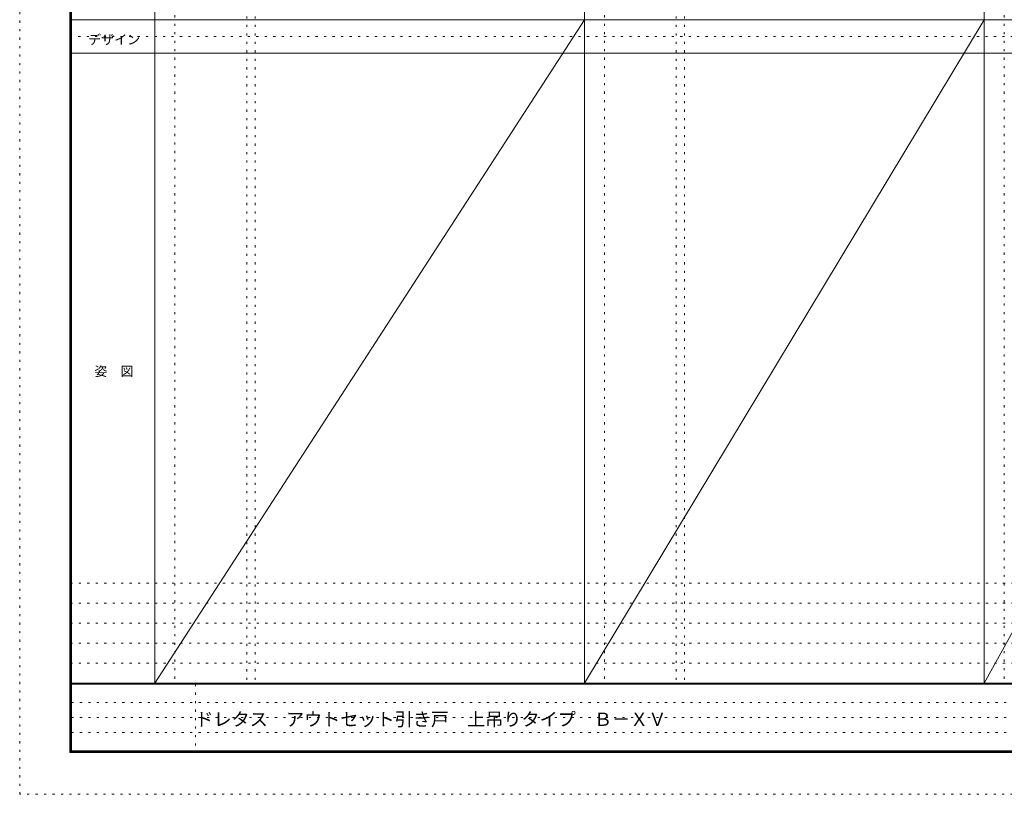
# Model space of a CAD drawing. Units: millimetres. Extents: x -6300 to 6000, y -4455 to 4425.
# Drawn here: x -6300 to -401, y -4455 to 186 of the extents above; entities that cross this region are included whole.
import ezdxf

# ---------------------------------------------------------------- set-up
doc = ezdxf.new("R2010")
doc.units = ezdxf.units.MM
doc.header["$LTSCALE"] = 30
doc.linetypes.add('JWW_HOJO', pattern=[1.693333, -1.27, 0.423333])
for name, color, linetype in [('0-0_補助線', 7, 'Continuous'), ('0-F', 7, 'Continuous'), ('F-0_補助線', 7, 'Continuous'), ('F-1_枠', 7, 'Continuous'), ('F-A_文字', 7, 'Continuous')]:
    doc.layers.add(name, color=color, linetype=linetype)

msp = doc.modelspace()

# ---------------------------------------------------------------- linework, layer by layer
at = {"layer": '0-0_補助線', "color": 120, "linetype": 'JWW_HOJO', "lineweight": 5}
for p, q in [((-5370, 4175), (-5370, -3790)), ((-2796, 4175), (-2796, -3790)), ((-402, 4175), (-402, -3790)), ((-4940, 3965), (-4940, -3790)), ((-2366, 3965), (-2366, -3790)), ((5700, -3190), (-6000, -3190)), ((5700, -3310), (-6000, -3310)), ((5700, -3430), (-6000, -3430)), ((5700, -3550), (-6000, -3550)), ((5700, -3670), (-6000, -3670))]:
    msp.add_line(p, q, dxfattribs=at)
at = {"layer": '0-0_補助線', "color": 7, "linetype": 'JWW_HOJO', "lineweight": 9}
for p, q in [((-4890, 3965), (-4890, -3790)), ((-2316, 3965), (-2316, -3790))]:
    msp.add_line(p, q, dxfattribs=at)
at = {"layer": '0-F', "color": 7, "linetype": 'Continuous', "lineweight": 9}
for p, q in [((-2916, 184.5), (-5490, -3790)), ((-522, 184.5), (-2916, -3790)), ((1678, 184.5), (-522, -3790))]:
    msp.add_line(p, q, dxfattribs=at)
at = {"layer": 'F-0_補助線', "color": 120, "linetype": 'JWW_HOJO', "lineweight": 5}
for p, q in [((-6300, -4455), (-6300, 4425)), ((6000, -4455), (-6300, -4455))]:
    msp.add_line(p, q, dxfattribs=at)
at = {"layer": 'F-0_補助線', "color": 200, "linetype": 'JWW_HOJO', "lineweight": 20}
msp.add_line((-6000, 84.5), (5690, 84.5), dxfattribs=at)
at = {"layer": 'F-0_補助線', "color": 7, "linetype": 'JWW_HOJO', "lineweight": 9}
for p, q in [((-5247.5, -3795), (-5247.5, -4205)), ((-5990, -3905), (-150, -3905)), ((-5990, -3995), (-150, -3995)), ((-5990, -4085), (-150, -4085))]:
    msp.add_line(p, q, dxfattribs=at)
at = {"layer": 'F-1_枠', "color": 200, "linetype": 'Continuous', "lineweight": 20}
for p, q in [((-6000, 4175), (-6000, -4205)), ((-5995, 4175), (-5995, -4205)), ((-5990, 4175), (-5990, -4205)), ((-5490, 4175), (-5490, -3790)), ((-2916, -3790), (-2916, 4175)), ((-522, -3790), (-522, 4175)), ((-6000, 184.5), (5700, 184.5)), ((-6000, -15.5), (5700, -15.5)), ((5700, -3790), (-6000, -3790)), ((5700, -3795), (-6000, -3795)), ((5700, -4195), (-6000, -4195)), ((5700, -4200), (-6000, -4200)), ((5700, -4205), (-6000, -4205))]:
    msp.add_line(p, q, dxfattribs=at)

# ---------------------------------------------------------------- texts
at = {"layer": 'F-A_文字', "color": 7, "linetype": 'Continuous', "lineweight": 9, "char_height": 57.15, "attachment_point": 7}
for s, insert, width in [('{\\fＭＳ ゴシック|b0|i0|c128|p49;デザイン}', (-5890, 38.1), 300), ('{\\fＭＳ ゴシック|b0|i0|c128|p49;姿\u3000図}', (-5852.5, -1949.2), 225)]:
    msp.add_mtext(s, dxfattribs=dict(at, insert=insert, width=width))
at = {"layer": 'F-A_文字', "color": 7, "linetype": 'Continuous', "lineweight": 0, "insert": (-5247.5, -4045.2), "char_height": 79.57, "width": 2715, "attachment_point": 7}
msp.add_mtext('{\\fＭＳ ゴシック|b0|i0|c128|p49;ドレタス\u3000アウトセット引き戸\u3000上吊りタイプ\u3000Ｂ－ＸＶ}', dxfattribs=at)

doc.saveas('drawing.dxf')
